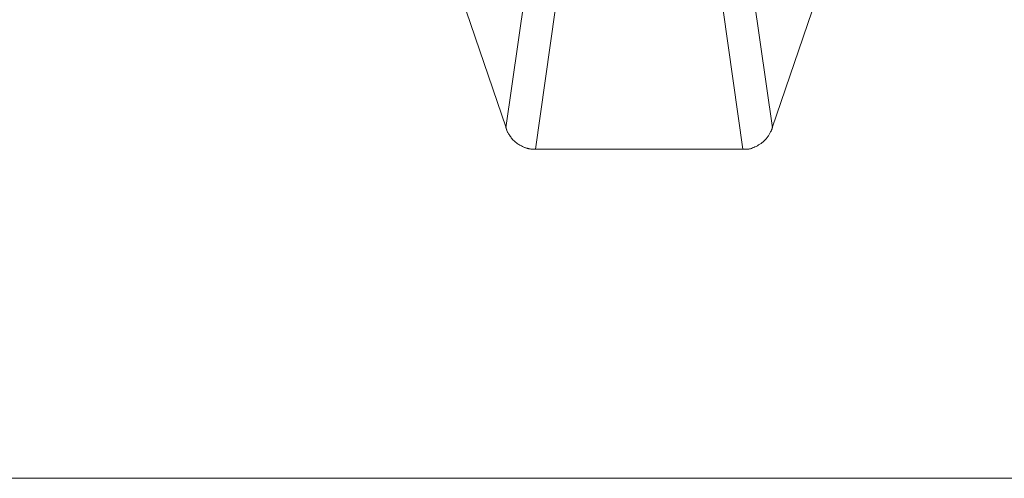
# Model space of a CAD drawing. Units: millimetres. Extents: x 2522 to 2813, y 3174 to 3379.
# Drawn here: x 2588 to 2594, y 3219 to 3222 of the extents above; entities that cross this region are included whole.
import ezdxf

# ---------------------------------------------------------------- set-up
doc = ezdxf.new("R2010")
doc.units = ezdxf.units.MM
doc.layers.add('レイヤー 1', color=7, linetype='Continuous', lineweight=18)
doc.layers.add('一般', color=7, linetype='Continuous', lineweight=5)

# ---------------------------------------------------------------- blocks, each defined once
blk = doc.blocks.new('グループ-4-1')
at = {"layer": 'レイヤー 1', "color": 7, "lineweight": 5}
for p, q in [((-382.7, -271.042), (-380.784, -276.659)), ((-372.304, -276.659), (-370.389, -271.042)), ((-380.154, -272.245), (-380.785, -276.659)), ((-372.937, -272.245), (-372.303, -276.659)), ((-379.215, -272.907), (-379.85, -277.339)), ((-373.874, -272.907), (-373.239, -277.339)), ((-379.849, -277.341), (-373.24, -277.341)), ((-574.547, -287.828), (-97.122, -287.828))]:
    blk.add_line(p, q, dxfattribs=at)
for points, knots in [([(-380.785, -276.659), (-380.781, -276.673), (-380.738, -276.799), (-380.533, -277.099), (-380.22, -277.278), (-379.994, -277.342), (-379.864, -277.342), (-379.849, -277.341)], [0, 0, 0, 0.195154, 0.390308, 0.585462, 0.780617, 0.975771, 1, 1, 1]), ([(-373.24, -277.341), (-373.226, -277.342), (-372.974, -277.337), (-372.555, -277.098), (-372.352, -276.799), (-372.309, -276.673), (-372.304, -276.659)], [0, 0, 0, 0.242445, 0.48489, 0.727334, 0.969779, 1, 1, 1])]:
    blk.add_open_spline(points, degree=2, knots=knots, dxfattribs=at)
blk = doc.blocks.new('グループ-6-1')
at = {"layer": '一般', "color": 7}
blk.add_blockref('グループ-4-1', (0, 0), dxfattribs=at)

msp = doc.modelspace()

# ---------------------------------------------------------------- block references
at = {"layer": '一般', "color": 7, "xscale": 0.2, "yscale": 0.2, "zscale": 0.2}
msp.add_blockref('グループ-6-1', (2666.9973, 3276.7768), dxfattribs=at)

doc.saveas('drawing.dxf')
